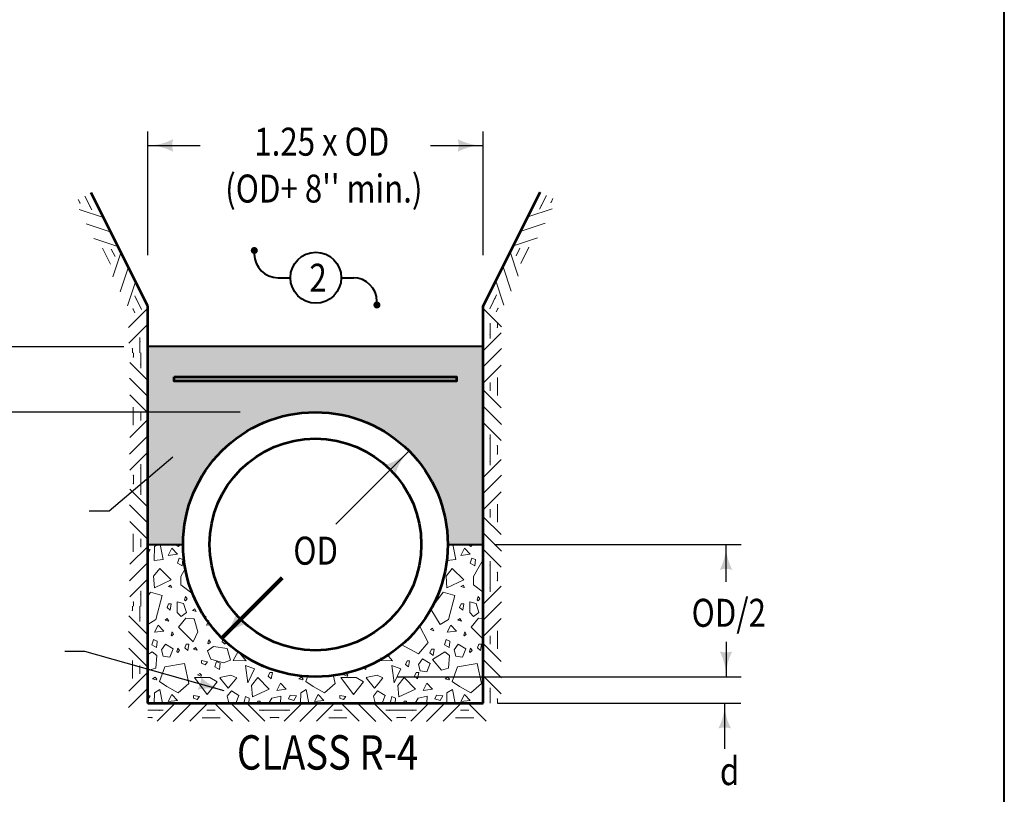
# Model space of a CAD drawing. Units: feet. Extents: x -2137156 to -2130416, y -2138504 to -2136494.
# Drawn here: x -2136251 to -2135478, y -2137750 to -2137141 of the extents above; entities that cross this region are included whole.
import ezdxf
from ezdxf.enums import TextEntityAlignment as Align

# ---------------------------------------------------------------- set-up
doc = ezdxf.new("R2010")
doc.units = ezdxf.units.FT
doc.header["$MEASUREMENT"] = 0
doc.layers.add('dsnCellElements', color=7, linetype='Continuous', lineweight=0)
doc.layers.add('Level 1', color=7, linetype='Continuous', lineweight=0)
doc.styles.add('Style-font001', font='font001.shx')
doc.dimstyles.new('SUDAS - Text Above', dxfattribs={"dimtxt": 0.08, "dimasz": 0.08, "dimexe": 0.04, "dimexo": 0.04, "dimgap": 0.04, "dimtad": 1, "dimjust": 1, "dimdec": 0, "dimzin": 15, "dimdsep": 46, "dimtxsty": 'Style-font001', "dimcen": 0.09, "dimclrd": 7, "dimclre": 7, "dimadec": 0, "dimazin": 0, "dimtfac": 1, "dimtdec": 0, "dimtofl": 0, "dimtmove": 0, "dimatfit": 1, "dimfxl": 0, "dimtzin": 15, "dimlwd": 40, "dimlwe": 40, "dimarcsym": 0})

# ---------------------------------------------------------------- blocks, each defined once
blk = doc.blocks.new('GRHASH')
at = {"layer": 'dsnCellElements', "color": 4, "linetype": 'Continuous', "lineweight": 0}
for p, q in [((99.55, 0), (0, 0)), ((21.61, 0), (7.47, -14.14)), ((52.48, 0), (66.62, -14.14)), ((77.94, 0), (92.08, -14.14)), ((12.03, -5.47), (0, -5.47)), ((34.06, -0.23), (19.92, -14.37)), ((47.07, 0), (32.93, -14.14)), ((46.51, -5.5), (53.04, -5.5)), ((46.51, -5.5), (53.04, -5.5)), ((53.04, -5.5), (46.51, -5.5)), ((53.04, -5.5), (46.51, -5.5)), ((65.49, -0.23), (79.63, -14.37)), ((87.52, -5.47), (99.55, -5.47)), ((3.27, -11.27), (0, -11.27)), ((42.68, -11.35), (56.87, -11.35)), ((42.68, -11.35), (56.87, -11.35)), ((56.87, -11.35), (42.68, -11.35)), ((56.87, -11.35), (42.68, -11.35)), ((96.29, -11.27), (99.55, -11.27))]:
    blk.add_line(p, q, dxfattribs=at)
for p in [(99.55, 0), (0, 0), (9.06, -5.47), (90.49, -5.47), (3.27, -11.27), (96.29, -11.27)]:
    blk.add_point(p, dxfattribs=at)
blk = doc.blocks.new('LT')
at = {"layer": 'Level 1', "linetype": 'Continuous', "lineweight": 30}
blk.add_hatch(color=7, dxfattribs=at).paths.add_polyline_path([(-20, 5, -0.156), (-20, -5, -0.123106), (0, 0, -0.123106)])

msp = doc.modelspace()

# ---------------------------------------------------------------- hatches: boundary and pattern name
at = {"linetype": 'Continuous', "lineweight": 0}
msp.add_hatch(color=9, dxfattribs=at).paths.add_polyline_path([(-2135914.95, -2137553.85), (-2135887.22, -2137553.85), (-2135887.22, -2137397.9), (-2136150.6, -2137397.9), (-2136150.6, -2137553.85), (-2136122.88, -2137553.85, -1)])
at = {"layer": 'Level 1', "linetype": 'Continuous', "lineweight": 40}
h = msp.add_hatch(color=7, dxfattribs=at)
edge = h.paths.add_edge_path()
edge.add_arc((-2136066.92, -2137322.85), 2.79, 0, 360)
h = msp.add_hatch(color=7, dxfattribs=at)
edge = h.paths.add_edge_path()
edge.add_arc((-2135970.62, -2137365.67), 2.79, 0, 360)

# ---------------------------------------------------------------- linework, layer by layer
at = {"layer": 'dsnCellElements', "color": 4, "linetype": 'Continuous', "lineweight": 0}
for p, q in [((-2136151.54, -2137369.2), (-2136165.68, -2137383.34)), ((-2135887, -2137368.61), (-2135872.86, -2137382.75)), ((-2136151.31, -2137381.65), (-2136165.45, -2137395.79)), ((-2136156.79, -2137391.23), (-2136156.79, -2137403.26)), ((-2136162.59, -2137400), (-2136162.59, -2137403.26)), ((-2136162.59, -2137605.63), (-2136162.59, -2137602.37)), ((-2136156.79, -2137614.4), (-2136156.79, -2137602.37)), ((-2136150.6, -2137602.37), (-2136150.6, -2137678.61)), ((-2136151.31, -2137623.98), (-2136165.45, -2137609.84)), ((-2136151.54, -2137636.43), (-2136165.68, -2137622.29)), ((-2136151.31, -2137649.44), (-2136165.45, -2137635.3)), ((-2136162.67, -2137659.24), (-2136162.67, -2137645.05)), ((-2136162.67, -2137659.24), (-2136162.67, -2137645.05)), ((-2136162.67, -2137645.05), (-2136162.67, -2137659.24)), ((-2136162.67, -2137645.05), (-2136162.67, -2137659.24)), ((-2136151.31, -2137654.85), (-2136165.45, -2137668.99)), ((-2136156.81, -2137655.41), (-2136156.81, -2137648.88)), ((-2136156.81, -2137655.41), (-2136156.81, -2137648.88)), ((-2136156.81, -2137648.88), (-2136156.81, -2137655.41)), ((-2136156.81, -2137648.88), (-2136156.81, -2137655.41)), ((-2136151.54, -2137667.86), (-2136165.68, -2137682)), ((-2135929.89, -2137678.61), (-2135944.03, -2137692.75)), ((-2135904.43, -2137678.61), (-2135918.57, -2137692.75)), ((-2135899.02, -2137678.61), (-2135884.87, -2137692.75)), ((-2135939.47, -2137684.08), (-2135951.5, -2137684.08)), ((-2135917.44, -2137678.83), (-2135931.58, -2137692.98)), ((-2135904.99, -2137684.11), (-2135898.46, -2137684.11)), ((-2135904.99, -2137684.11), (-2135898.46, -2137684.11)), ((-2135898.46, -2137684.11), (-2135904.99, -2137684.11)), ((-2135898.46, -2137684.11), (-2135904.99, -2137684.11)), ((-2135948.23, -2137689.88), (-2135951.5, -2137689.88)), ((-2135908.82, -2137689.96), (-2135894.63, -2137689.96)), ((-2135908.82, -2137689.96), (-2135894.63, -2137689.96)), ((-2135894.63, -2137689.96), (-2135908.82, -2137689.96)), ((-2135894.63, -2137689.96), (-2135908.82, -2137689.96))]:
    msp.add_line(p, q, dxfattribs=at)
for p in [(-2136162.59, -2137400), (-2136156.79, -2137394.2), (-2135887.22, -2137402.67), (-2136162.59, -2137605.63), (-2136151.31, -2137602.37), (-2136156.79, -2137611.43), (-2135951.5, -2137678.61), (-2135942.43, -2137684.08), (-2135948.23, -2137689.88)]:
    msp.add_point(p, dxfattribs=at)
at = {"layer": 'Level 1', "color": 7, "linetype": 'Continuous', "lineweight": 40}
for p, q in [((-2135477.88, -2138503.65), (-2135477.88, -2136493.65)), ((-2136048.3, -2137344.26), (-2136038.57, -2137344.26)), ((-2135998.57, -2137344.26), (-2135988.85, -2137344.26)), ((-2136150.6, -2137397.9), (-2135887.22, -2137397.9)), ((-2136150.6, -2137553.85), (-2136122.88, -2137553.85)), ((-2135914.95, -2137553.85), (-2135887.22, -2137553.85))]:
    msp.add_line(p, q, dxfattribs=at)
at = {"layer": 'Level 1', "color": 7, "linetype": 'Continuous', "lineweight": 30}
for p, q in [((-2136150.6, -2137326.65), (-2136150.6, -2137229.23)), ((-2135887.22, -2137326.65), (-2135887.22, -2137229.23)), ((-2136150.6, -2137240.32), (-2136109.43, -2137240.32)), ((-2135928.41, -2137240.32), (-2135887.24, -2137240.32)), ((-2136169.5, -2137398.42), (-2136335.26, -2137398.42)), ((-2136077.99, -2137449.89), (-2136335.26, -2137449.89)), ((-2136180.91, -2137527.3), (-2136130.89, -2137485.08)), ((-2136002.95, -2137537.89), (-2135945.4, -2137480.34)), ((-2136196.48, -2137527.3), (-2136180.91, -2137527.3)), ((-2135878.38, -2137553.85), (-2135684.66, -2137553.85)), ((-2135696.45, -2137583.14), (-2135696.45, -2137553.85)), ((-2135696.45, -2137630.46), (-2135696.45, -2137657.82)), ((-2136215.77, -2137637.73), (-2136200.2, -2137637.73)), ((-2136200.2, -2137637.73), (-2136090.89, -2137668.5)), ((-2135954.86, -2137657.82), (-2135684.66, -2137657.82)), ((-2135875.98, -2137678.42), (-2135684.9, -2137678.42)), ((-2135697.5, -2137714.46), (-2135697.5, -2137678.42))]:
    msp.add_line(p, q, dxfattribs=at)
at = {"layer": 'Level 1', "color": 7, "linetype": 'Continuous', "lineweight": 53}
for p, q in [((-2136150.6, -2137366.71), (-2136195.12, -2137277.67)), ((-2135887.22, -2137366.71), (-2135842.41, -2137277.08)), ((-2136150.6, -2137678.61), (-2136150.6, -2137366.71)), ((-2135887.22, -2137678.61), (-2135887.22, -2137366.71)), ((-2135887.22, -2137678.61), (-2135887.22, -2137366.71)), ((-2136150.6, -2137678.61), (-2135887.22, -2137678.61))]:
    msp.add_line(p, q, dxfattribs=at)
at = {"layer": 'Level 1', "color": 7, "linetype": 'Continuous', "lineweight": 13}
for p, q in [((-2135888.29, -2137567.44), (-2135894.85, -2137578.9)), ((-2135887.22, -2137567.24), (-2135888.29, -2137567.44)), ((-2136120.98, -2137572.43), (-2136124.68, -2137578.9)), ((-2136124.68, -2137578.9), (-2136124.68, -2137585.46)), ((-2136124.68, -2137585.46), (-2136115.01, -2137592.97)), ((-2135894.85, -2137578.9), (-2135894.85, -2137585.46)), ((-2135894.85, -2137585.46), (-2135887.22, -2137591.38)), ((-2136115.01, -2137592.97), (-2136114.37, -2137592.78)), ((-2136115.01, -2137605.4), (-2136115.39, -2137605.67)), ((-2136115.39, -2137605.67), (-2136115.01, -2137605.78)), ((-2136113.75, -2137604.45), (-2136115.01, -2137605.4)), ((-2136115.01, -2137605.78), (-2136112.51, -2137606.49)), ((-2136112.51, -2137606.49), (-2136113.75, -2137604.45)), ((-2136120.76, -2137611.79), (-2136126.49, -2137618.77)), ((-2136115.01, -2137612.16), (-2136120.76, -2137611.79)), ((-2136114.21, -2137612.21), (-2136115.01, -2137612.16)), ((-2136111.33, -2137622.46), (-2136114.21, -2137612.21)), ((-2135890.93, -2137611.79), (-2135896.66, -2137618.77)), ((-2135887.22, -2137612.03), (-2135890.93, -2137611.79)), ((-2136126.49, -2137618.77), (-2136115.01, -2137630.25)), ((-2136115.01, -2137630.25), (-2136111.33, -2137622.46)), ((-2135937.18, -2137617.78), (-2135938.21, -2137617.99)), ((-2135930.64, -2137630.25), (-2135937.18, -2137617.78)), ((-2135896.66, -2137618.77), (-2135887.22, -2137628.21)), ((-2136146.6, -2137630.25), (-2136147.34, -2137632.69)), ((-2136146.09, -2137628.59), (-2136146.6, -2137630.25)), ((-2136143.24, -2137629.82), (-2136146.09, -2137628.59)), ((-2136143.63, -2137634.74), (-2136143.27, -2137630.25)), ((-2136143.27, -2137630.25), (-2136143.24, -2137629.82)), ((-2136103.11, -2137630.25), (-2136103.44, -2137631.33)), ((-2136103.44, -2137631.33), (-2136102.84, -2137631.94)), ((-2136102.62, -2137628.67), (-2136103.11, -2137630.25)), ((-2136102.84, -2137631.94), (-2136101.41, -2137630.52)), ((-2136101.58, -2137630.25), (-2136102.62, -2137628.67)), ((-2136101.41, -2137630.52), (-2136101.58, -2137630.25)), ((-2136091.26, -2137627.83), (-2136092.25, -2137630.13)), ((-2136092.25, -2137630.13), (-2136092.09, -2137630.25)), ((-2136092.09, -2137630.25), (-2136089.79, -2137632.17)), ((-2136089.79, -2137632.17), (-2136089.46, -2137630.25)), ((-2136089.46, -2137630.25), (-2136089.31, -2137629.35)), ((-2135937.85, -2137639.64), (-2135930.48, -2137630.77)), ((-2135930.48, -2137630.77), (-2135930.64, -2137630.25)), ((-2135916.76, -2137630.25), (-2135917.5, -2137632.69)), ((-2135916.26, -2137628.59), (-2135916.76, -2137630.25)), ((-2135913.41, -2137629.82), (-2135916.26, -2137628.59)), ((-2135913.8, -2137634.74), (-2135913.44, -2137630.25)), ((-2135913.44, -2137630.25), (-2135913.41, -2137629.82)), ((-2136147.34, -2137632.69), (-2136143.63, -2137634.74)), ((-2135951.58, -2137632.51), (-2135937.85, -2137639.64)), ((-2135917.5, -2137632.69), (-2135913.8, -2137634.74))]:
    msp.add_line(p, q, dxfattribs=at)
at = {"layer": 'Level 1', "color": 7, "linetype": 'Continuous', "lineweight": 53, "flags": 128}
msp.add_lwpolyline([(-2136129.81, -2137422.16), (-2135908.02, -2137422.16), (-2135908.02, -2137425.63), (-2136129.81, -2137425.63), (-2136129.81, -2137422.16)], close=True, dxfattribs=at)
at = {"layer": 'Level 1', "color": 7, "linetype": 'Continuous', "lineweight": 13, "flags": 128}
for points in [[(-2136140.83, -2137553.85), (-2136138.58, -2137565.54), (-2136145.63, -2137566.42), (-2136145.41, -2137555.4), (-2136142.6, -2137553.85)], [(-2136129.67, -2137553.85), (-2136126.59, -2137555.53), (-2136124.73, -2137553.85)], [(-2135911, -2137553.85), (-2135908.75, -2137565.54), (-2135915.8, -2137566.42), (-2135915.64, -2137558.48)], [(-2135915.14, -2137555.16), (-2135912.77, -2137553.85)], [(-2135899.84, -2137553.85), (-2135896.76, -2137555.53), (-2135894.9, -2137553.85)], [(-2136150.6, -2137561.08), (-2136148.78, -2137557.79), (-2136150.6, -2137557.64)], [(-2136150.6, -2137616.67), (-2136144.24, -2137612.7), (-2136139.32, -2137593.84), (-2136148.34, -2137591.38), (-2136150.6, -2137594.4)], [(-2135928.27, -2137604.63), (-2135920.97, -2137616.8), (-2135914.41, -2137612.7), (-2135909.49, -2137593.84), (-2135918.51, -2137591.38), (-2135928.27, -2137604.39)], [(-2136106.88, -2137607.48), (-2136107.47, -2137608.88), (-2136105.01, -2137610.93), (-2136104.91, -2137610.29)], [(-2136100.45, -2137616.65), (-2136104.35, -2137617.12), (-2136102.59, -2137613.6)], [(-2136150.6, -2137651.72), (-2136149.82, -2137652.65), (-2136144.31, -2137651.1), (-2136143.43, -2137640.96), (-2136147.18, -2137638.32), (-2136150.6, -2137640.42)], [(-2136062.75, -2137647.18), (-2136063.11, -2137648.04), (-2136060.65, -2137650.08), (-2136060.32, -2137648.1)], [(-2135967.36, -2137642.81), (-2135968.49, -2137644.93), (-2135958.35, -2137645.37), (-2135962.81, -2137640.15)], [(-2136052.15, -2137651.21), (-2136051.66, -2137653.09), (-2136046.37, -2137653.97), (-2136046.18, -2137653.49)], [(-2135981.72, -2137650.72), (-2135979.31, -2137652.06), (-2135979.11, -2137649.68)], [(-2136094, -2137658.56), (-2136087.37, -2137666.76), (-2136084.51, -2137663.45), (-2136080.76, -2137658.6), (-2136085.39, -2137656.4), (-2136094, -2137658.32)], [(-2136024.68, -2137656.51), (-2136026.43, -2137661.41), (-2136020.69, -2137665.5), (-2136011.67, -2137670.42), (-2136003.49, -2137663.04), (-2136004.96, -2137656.19)], [(-2135979.09, -2137658.56), (-2135972.46, -2137666.76), (-2135969.59, -2137663.45), (-2135965.84, -2137658.6), (-2135970.47, -2137656.4), (-2135979.09, -2137658.32)], [(-2136145.58, -2137678.61), (-2136145.41, -2137670.28), (-2136141, -2137667.86), (-2136138.93, -2137678.61)], [(-2136081.44, -2137678.61), (-2136079, -2137672.49), (-2136084.95, -2137668.74), (-2136088.25, -2137673.15), (-2136086.93, -2137678.22), (-2136084.6, -2137678.61)], [(-2136030.66, -2137678.61), (-2136030.5, -2137670.28), (-2136026.09, -2137667.86), (-2136024.01, -2137678.61)], [(-2135966.53, -2137678.61), (-2135964.08, -2137672.49), (-2135970.03, -2137668.74), (-2135973.34, -2137673.15), (-2135972.02, -2137678.22), (-2135969.68, -2137678.61)], [(-2135915.75, -2137678.61), (-2135915.58, -2137670.28), (-2135911.17, -2137667.86), (-2135909.1, -2137678.61)], [(-2136150.6, -2137675.97), (-2136148.78, -2137672.68), (-2136150.6, -2137672.53)], [(-2136071.19, -2137678.61), (-2136070.86, -2137674.56), (-2136073.73, -2137673.34), (-2136074.97, -2137677.44), (-2136072.85, -2137678.61)], [(-2136062.47, -2137678.61), (-2136062.2, -2137676.98), (-2136064.25, -2137676.98), (-2136064.95, -2137678.61)], [(-2136046.3, -2137678.61), (-2136046.07, -2137672.98), (-2136053.09, -2137674.69), (-2136055.57, -2137678.61)], [(-2135956.27, -2137678.61), (-2135955.95, -2137674.56), (-2135958.81, -2137673.34), (-2135960.05, -2137677.44), (-2135957.93, -2137678.61)], [(-2135947.56, -2137678.61), (-2135947.28, -2137676.98), (-2135949.34, -2137676.98), (-2135950.04, -2137678.61)], [(-2135931.38, -2137678.61), (-2135931.15, -2137672.98), (-2135938.18, -2137674.69), (-2135940.65, -2137678.61)]]:
    msp.add_lwpolyline(points, dxfattribs=at)
for points in [[(-2136134.61, -2137562.45), (-2136131.74, -2137556.72), (-2136127.34, -2137561.57), (-2136134.61, -2137562.45)], [(-2135904.78, -2137562.45), (-2135901.91, -2137556.72), (-2135897.5, -2137561.57), (-2135904.78, -2137562.45)], [(-2136127.17, -2137568.57), (-2136123.46, -2137570.61), (-2136123.07, -2137565.69), (-2136125.93, -2137564.47), (-2136127.17, -2137568.57)], [(-2135897.33, -2137568.57), (-2135893.63, -2137570.61), (-2135893.24, -2137565.69), (-2135896.1, -2137564.47), (-2135897.33, -2137568.57)], [(-2136146.07, -2137578.76), (-2136145.41, -2137587.8), (-2136132.19, -2137581.63), (-2136141.22, -2137572.59), (-2136146.07, -2137578.76)], [(-2135916.24, -2137578.76), (-2135915.58, -2137587.8), (-2135902.35, -2137581.63), (-2135911.39, -2137572.59), (-2135916.24, -2137578.76)], [(-2136134.43, -2137586.91), (-2136131.56, -2137587.73), (-2136132.79, -2137585.69), (-2136134.43, -2137586.91)], [(-2135904.6, -2137586.91), (-2135901.73, -2137587.73), (-2135902.96, -2137585.69), (-2135904.6, -2137586.91)], [(-2136135.48, -2137603.29), (-2136133.02, -2137605.35), (-2136132.21, -2137600.43), (-2136134.26, -2137600.43), (-2136135.48, -2137603.29)], [(-2136127.56, -2137607.2), (-2136127.56, -2137598.82), (-2136122.49, -2137600.15), (-2136120.28, -2137607.2), (-2136124.47, -2137610.51), (-2136127.56, -2137607.2)], [(-2136121.66, -2137597.45), (-2136121.04, -2137598.07), (-2136119.6, -2137596.63), (-2136120.84, -2137594.78), (-2136121.66, -2137597.45)], [(-2135905.64, -2137603.29), (-2135903.18, -2137605.35), (-2135902.37, -2137600.43), (-2135904.43, -2137600.43), (-2135905.64, -2137603.29)], [(-2135897.72, -2137607.2), (-2135897.72, -2137598.82), (-2135892.65, -2137600.15), (-2135890.45, -2137607.2), (-2135894.64, -2137610.51), (-2135897.72, -2137607.2)], [(-2135891.83, -2137597.45), (-2135891.2, -2137598.07), (-2135889.77, -2137596.63), (-2135891.01, -2137594.78), (-2135891.83, -2137597.45)], [(-2136136.95, -2137613.24), (-2136134.09, -2137614.06), (-2136135.3, -2137612.01), (-2136136.95, -2137613.24)], [(-2135907.12, -2137613.24), (-2135904.26, -2137614.06), (-2135905.47, -2137612.01), (-2135907.12, -2137613.24)], [(-2136145.19, -2137622.85), (-2136142.33, -2137617.12), (-2136137.92, -2137621.97), (-2136145.19, -2137622.85)], [(-2136132.31, -2137625.02), (-2136131.7, -2137625.65), (-2136130.26, -2137624.22), (-2136131.49, -2137622.36), (-2136132.31, -2137625.02)], [(-2135928.65, -2137620.74), (-2135925.8, -2137621.57), (-2135927.01, -2137619.51), (-2135928.65, -2137620.74)], [(-2135915.36, -2137622.85), (-2135912.49, -2137617.12), (-2135908.09, -2137621.97), (-2135915.36, -2137622.85)], [(-2135902.48, -2137625.02), (-2135901.86, -2137625.65), (-2135900.43, -2137624.22), (-2135901.66, -2137622.36), (-2135902.48, -2137625.02)], [(-2136136.59, -2137632.15), (-2136139.9, -2137636.55), (-2136138.58, -2137641.62), (-2136133.29, -2137642.51), (-2136130.64, -2137635.89), (-2136136.59, -2137632.15)], [(-2136121.55, -2137635.11), (-2136119.08, -2137637.15), (-2136118.25, -2137632.23), (-2136120.31, -2137632.23), (-2136121.55, -2137635.11)], [(-2135906.76, -2137632.15), (-2135910.07, -2137636.55), (-2135908.75, -2137641.62), (-2135903.46, -2137642.51), (-2135900.81, -2137635.89), (-2135906.76, -2137632.15)], [(-2135891.71, -2137635.11), (-2135889.25, -2137637.15), (-2135888.42, -2137632.23), (-2135890.48, -2137632.23), (-2135891.71, -2137635.11)], [(-2136127.69, -2137638.02), (-2136127.09, -2137638.63), (-2136125.64, -2137637.2), (-2136126.88, -2137635.35), (-2136127.69, -2137638.02)], [(-2136114.68, -2137636.04), (-2136111.82, -2137636.85), (-2136113.04, -2137634.81), (-2136114.68, -2137636.04)], [(-2136103.69, -2137637.44), (-2136098.84, -2137633.91), (-2136088.25, -2137635.67), (-2136085.61, -2137644.71), (-2136091.12, -2137646.92), (-2136101.04, -2137644.05), (-2136103.69, -2137637.44)], [(-2136079.66, -2137637.88), (-2136083.4, -2137644.93), (-2136073.26, -2137645.37), (-2136079.66, -2137637.88)], [(-2135928.95, -2137638.99), (-2135926.49, -2137641.03), (-2135925.67, -2137636.1), (-2135927.73, -2137636.1), (-2135928.95, -2137638.99)], [(-2135917.34, -2137638.32), (-2135927.04, -2137644.27), (-2135919.99, -2137652.65), (-2135914.48, -2137651.1), (-2135913.6, -2137640.96), (-2135917.34, -2137638.32)], [(-2135897.86, -2137638.02), (-2135897.26, -2137638.63), (-2135895.81, -2137637.2), (-2135897.05, -2137635.35), (-2135897.86, -2137638.02)], [(-2136126.59, -2137670.42), (-2136118.4, -2137663.04), (-2136121.78, -2137647.35), (-2136137.24, -2137649.92), (-2136141.34, -2137661.41), (-2136135.6, -2137665.5), (-2136126.59, -2137670.42)], [(-2136105.62, -2137648.4), (-2136103.58, -2137645.94), (-2136108.51, -2137645.12), (-2136108.51, -2137647.17), (-2136105.62, -2137648.4)], [(-2136097.92, -2137650.01), (-2136094.22, -2137652.06), (-2136093.82, -2137647.13), (-2136096.7, -2137645.9), (-2136097.92, -2137650.01)], [(-2135948.2, -2137648.04), (-2135945.74, -2137650.08), (-2135944.91, -2137645.16), (-2135946.97, -2137645.16), (-2135948.2, -2137648.04)], [(-2135934.76, -2137643.61), (-2135938.07, -2137648.02), (-2135936.74, -2137653.09), (-2135931.45, -2137653.97), (-2135928.81, -2137647.36), (-2135934.76, -2137643.61)], [(-2135896.76, -2137670.42), (-2135888.57, -2137663.04), (-2135891.95, -2137647.35), (-2135907.41, -2137649.92), (-2135911.51, -2137661.41), (-2135905.77, -2137665.5), (-2135896.76, -2137670.42)], [(-2136108.96, -2137657.22), (-2136108.35, -2137656.6), (-2136109.78, -2137655.17), (-2136111.63, -2137656.39), (-2136108.96, -2137657.22)], [(-2136073.92, -2137648.9), (-2136066.87, -2137651.55), (-2136071.94, -2137662.57), (-2136073.92, -2137648.9)], [(-2136056.01, -2137657.37), (-2136053.55, -2137659.42), (-2136052.72, -2137654.5), (-2136054.77, -2137654.5), (-2136056.01, -2137657.37)], [(-2135994.05, -2137657.22), (-2135993.44, -2137656.6), (-2135994.87, -2137655.17), (-2135996.71, -2137656.39), (-2135994.05, -2137657.22)], [(-2135959.01, -2137648.9), (-2135951.95, -2137651.55), (-2135957.02, -2137662.57), (-2135959.01, -2137648.9)], [(-2135941.09, -2137657.37), (-2135938.63, -2137659.42), (-2135937.8, -2137654.5), (-2135939.86, -2137654.5), (-2135941.09, -2137657.37)], [(-2136144.06, -2137660.24), (-2136143.44, -2137659.62), (-2136144.88, -2137658.18), (-2136146.74, -2137659.41), (-2136144.06, -2137660.24)], [(-2136101.81, -2137658.38), (-2136096.08, -2137661.69), (-2136104.02, -2137671.83), (-2136113.94, -2137658.38), (-2136101.81, -2137658.38)], [(-2136069.08, -2137664.55), (-2136068.41, -2137673.59), (-2136055.19, -2137667.42), (-2136064.23, -2137658.38), (-2136069.08, -2137664.55)], [(-2136049.23, -2137668.52), (-2136046.37, -2137662.79), (-2136041.96, -2137667.64), (-2136049.23, -2137668.52)], [(-2136029.14, -2137660.24), (-2136028.53, -2137659.62), (-2136029.96, -2137658.18), (-2136031.82, -2137659.41), (-2136029.14, -2137660.24)], [(-2135986.9, -2137658.38), (-2135981.16, -2137661.69), (-2135989.1, -2137671.83), (-2135999.02, -2137658.38), (-2135986.9, -2137658.38)], [(-2135954.16, -2137664.55), (-2135953.5, -2137673.59), (-2135940.27, -2137667.42), (-2135949.31, -2137658.38), (-2135954.16, -2137664.55)], [(-2135934.32, -2137668.52), (-2135931.45, -2137662.79), (-2135927.04, -2137667.64), (-2135934.32, -2137668.52)], [(-2135914.23, -2137660.24), (-2135913.61, -2137659.62), (-2135915.04, -2137658.18), (-2135916.9, -2137659.41), (-2135914.23, -2137660.24)], [(-2136134.61, -2137677.34), (-2136131.74, -2137671.61), (-2136127.34, -2137676.46), (-2136134.61, -2137677.34)], [(-2136111.89, -2137675.74), (-2136109.84, -2137673.28), (-2136114.77, -2137672.46), (-2136114.77, -2137674.52), (-2136111.89, -2137675.74)], [(-2136035.91, -2137676.37), (-2136033.87, -2137672.68), (-2136038.77, -2137672.28), (-2136040.01, -2137675.14), (-2136035.91, -2137676.37)], [(-2136019.69, -2137677.34), (-2136016.83, -2137671.61), (-2136012.42, -2137676.46), (-2136019.69, -2137677.34)], [(-2135996.97, -2137675.74), (-2135994.92, -2137673.28), (-2135999.86, -2137672.46), (-2135999.86, -2137674.52), (-2135996.97, -2137675.74)], [(-2135920.99, -2137676.37), (-2135918.95, -2137672.68), (-2135923.86, -2137672.28), (-2135925.09, -2137675.14), (-2135920.99, -2137676.37)], [(-2135904.78, -2137677.34), (-2135901.91, -2137671.61), (-2135897.5, -2137676.46), (-2135904.78, -2137677.34)]]:
    msp.add_lwpolyline(points, close=True, dxfattribs=at)
at = {"layer": 'Level 1', "color": 7, "linetype": 'Continuous', "lineweight": 40}
msp.add_circle((-2136018.57, -2137344.26), 20, dxfattribs=at)
at = {"layer": 'Level 1', "color": 7, "linetype": 'Continuous', "lineweight": 53}
for radius in [103.97, 83.17]:
    msp.add_circle((-2136018.91, -2137553.85), radius, dxfattribs=at)
at = {"layer": 'Level 1', "color": 7, "linetype": 'Continuous', "lineweight": 40}
for centre, start, end in [((-2136048.3, -2137325.64), 180, 270), ((-2135989.23, -2137362.87), 0, 90)]:
    msp.add_arc(centre, 18.62, start, end, dxfattribs=at)

# ---------------------------------------------------------------- block references
at = {"layer": 'dsnCellElements', "color": 4, "linetype": 'Continuous', "lineweight": 0}
for p, rotation in [((-2136195.12, -2137277.67), 296.5650511770254), ((-2135887.22, -2137479.5), 90), ((-2135887.22, -2137579.06), 90), ((-2135887.22, -2137678.61), 90)]:
    msp.add_blockref('GRHASH', p, dxfattribs=dict(at, rotation=rotation))
at = {"layer": 'dsnCellElements', "color": 4, "linetype": 'Continuous', "lineweight": 0, "extrusion": (0, 0, -1)}
for p, rotation in [((2135842.41, -2137277.08), 296.5650511770254), ((2136150.6, -2137502.82), 90), ((2136150.6, -2137602.37), 90)]:
    msp.add_blockref('GRHASH', p, dxfattribs=dict(at, rotation=rotation))
at = {"layer": 'dsnCellElements', "color": 4, "linetype": 'Continuous', "lineweight": 0}
for p in [(-2136150.6, -2137678.61), (-2136051.05, -2137678.61)]:
    msp.add_blockref('GRHASH', p, dxfattribs=at)
at = {"layer": 'Level 1', "color": 7, "linetype": 'Continuous', "lineweight": 30}
for p, rotation in [((-2136150.6, -2137240.32), 180), ((-2135945.4, -2137480.34), 44.99999995233749), ((-2136130.89, -2137485.08), 40.16871329246948), ((-2135696.45, -2137553.85), 90), ((-2136092.43, -2137627.36), 224.999999950754), ((-2135696.45, -2137657.82), 270), ((-2136090.88, -2137668.5), 344.2794744413781), ((-2135697.5, -2137678.42), 90)]:
    msp.add_blockref('LT', p, dxfattribs=dict(at, rotation=rotation))
msp.add_blockref('LT', (-2135887.22, -2137240.32), dxfattribs=at)

# ---------------------------------------------------------------- texts
at = {"layer": 'Level 1', "color": 7, "linetype": 'Continuous', "lineweight": 40, "style": 'Style-font001', "width": 0.818182}
for s, p in [('2', (-2136023.68, -2137344.26)), ('OD', (-2136036.29, -2137558.72)), ('OD/2', (-2135723.47, -2137607.54)), ('d', (-2135701.25, -2137731.9))]:
    msp.add_text(s, height=22, dxfattribs=at).set_placement(p, align=Align.MIDDLE_LEFT)
at = {"layer": 'Level 1', "color": 7, "linetype": 'Continuous', "lineweight": 40, "style": 'Style-font001', "width": 0.814815}
msp.add_text('%%uCLASS R-4%%U', height=27, dxfattribs=at).set_placement((-2136009.4, -2137703.72), align=Align.TOP_CENTER)
at = {"layer": 'Level 1', "color": 7, "linetype": 'Continuous', "lineweight": 40, "char_height": 22, "attachment_point": 2, "line_spacing_factor": 0.927273, "style": 'Style-font001'}
for s, insert in [('\\H1x;\\W0.818182;1.25 x OD', (-2136013.89, -2137226.36)), ("\\H1x;\\W0.818182;(OD+ 8'' min.)", (-2136012.31, -2137263.19))]:
    msp.add_mtext(s, dxfattribs=dict(at, insert=insert))

# ---------------------------------------------------------------- leaders
at = {"layer": 'Level 1', "color": 7, "linetype": 'Continuous', "lineweight": 30}
msp.add_leader([(-2136092.43, -2137627.36), (-2136045.11, -2137580.05)], dimstyle='SUDAS - Text Above', override={"dimasz": 0.096, "dimgap": 0, "dimclrd": 0, "dimlwd": 65534}, dxfattribs=at)

doc.saveas('drawing.dxf')
